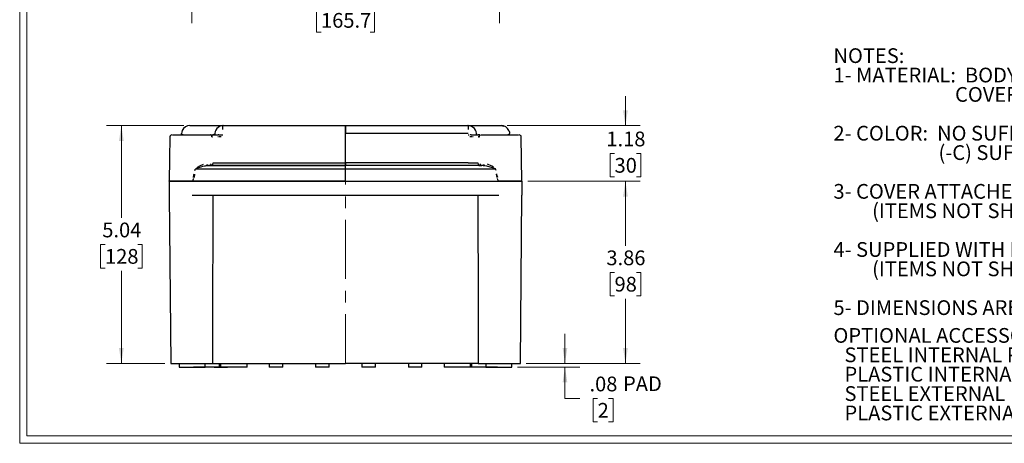
# Model space of a CAD drawing. Units: inches. Extents: x 0.6 to 41.9, y 0.7 to 26.9.
# Drawn here: x 0.6 to 21.5, y 0.7 to 9.6 of the extents above; entities that cross this region are included whole.
import ezdxf

# ---------------------------------------------------------------- set-up
doc = ezdxf.new("R2010")
doc.units = ezdxf.units.IN
doc.header["$LTSCALE"] = 2.5
doc.header["$MEASUREMENT"] = 0
doc.linetypes.add('CENTERX2', pattern=[0.8, 0.5, -0.1, 0.1, -0.1])
doc.styles.add('SLDTEXTSTYLE0', font='TXT', dxfattribs={"width": 0.75})
doc.styles.add('SLDTEXTSTYLE1', font='TXT', dxfattribs={"width": 0.694444})
doc.dimstyles.new('SLDDIMSTYLE0', dxfattribs={"dimtxt": 0.3125, "dimasz": 0.325, "dimexe": 0, "dimexo": 0.0625, "dimgap": 0.078125, "dimtad": 0, "dimtih": 1, "dimtoh": 1, "dimrnd": 1e-09, "dimzin": 12, "dimdsep": 46, "dimtxsty": 'SLDTEXTSTYLE0', "dimsah": 1, "dimcen": 0.09, "dimadec": 0, "dimazin": 3, "dimtfac": 1, "dimtofl": 0, "dimtmove": 0, "dimatfit": 3, "dimfxl": 1, "dimfrac": 2, "dimtolj": 1, "dimtzin": 12, "dimarcsym": 0})
doc.dimstyles.new('SLDDIMSTYLE3', dxfattribs={"dimtxt": 0.3125, "dimasz": 0.325, "dimexe": 0, "dimexo": 0.0625, "dimgap": 0.078125, "dimtad": 0, "dimtih": 1, "dimtoh": 1, "dimrnd": 1e-09, "dimzin": 12, "dimdsep": 46, "dimtxsty": 'SLDTEXTSTYLE0', "dimsah": 1, "dimcen": 0.09, "dimadec": 0, "dimazin": 3, "dimtfac": 1, "dimtmove": 0, "dimatfit": 0, "dimfxl": 1, "dimfrac": 2, "dimtolj": 1, "dimtzin": 12, "dimarcsym": 0})

# ---------------------------------------------------------------- blocks, each defined once
blk = doc.blocks.new('SW_NOTE_1')
at = {"color": 0, "linetype": 'Continuous', "lineweight": 0, "char_height": 0.3125, "attachment_point": 1, "style": 'SLDTEXTSTYLE0'}
for s, insert in [('OPTIONAL ACCESSORIES:', (0, 0.403)), ('STEEL INTERNAL PANEL #PTX-25340', (0.234, -0.008)), ('PLASTIC INTERNAL PANEL #PTX-25340-P', (0.234, -0.419)), ('STEEL EXTERNAL BRACKET #NBX-10922', (0.234, -0.83)), ('PLASTIC EXTERNAL BRACKET #PIX-4117', (0.234, -1.241))]:
    blk.add_mtext(s, dxfattribs=dict(at, insert=insert))
blk = doc.blocks.new('SW_NOTE_2')
at = {"color": 0, "linetype": 'Continuous', "lineweight": 0, "char_height": 0.3125, "attachment_point": 1}
for s, insert, style in [('NOTES:', (0, 0.403), 'SLDTEXTSTYLE0'), ('1- MATERIAL:  BODY - POLYCARBONATE WITH 10% FIBERGLASS', (0, -0.008), 'SLDTEXTSTYLE0'), ('COVER - POLYCARBONATE', (2.578, -0.419), 'SLDTEXTSTYLE0'), ('2- COLOR:  NO SUFFIX - GRAY BODY & GRAY COVER', (0, -1.241), 'SLDTEXTSTYLE1'), ('(-C) SUFFIX - GRAY BODY & CLEAR COVER', (2.227, -1.652), 'SLDTEXTSTYLE0'), ('3- COVER ATTACHES WITH NON-METALLIC CAPTIVE SCREWS', (0, -2.474), 'SLDTEXTSTYLE0'), ('(ITEMS NOT SHOWN)', (0.82, -2.885), 'SLDTEXTSTYLE0'), ('4- SUPPLIED WITH FOUR M4 x 10mm LG. PAN HEAD SCREWS', (0, -3.706), 'SLDTEXTSTYLE0'), ('(ITEMS NOT SHOWN)', (0.82, -4.117), 'SLDTEXTSTYLE0'), ('5- DIMENSIONS ARE INCH [MM]', (0, -4.939), 'SLDTEXTSTYLE0')]:
    blk.add_mtext(s, dxfattribs=dict(at, insert=insert, style=style))
blk = doc.blocks.new('_D_3')
at = {"color": 7, "linetype": 'Continuous', "lineweight": 18}
for p, q in [((4.274, 12.601), (4.274, 9.573)), ((10.797, 12.601), (10.797, 9.573)), ((4.274, 9.885), (6.647, 9.885)), ((7.016, 9.883), (6.921, 9.883)), ((6.921, 9.883), (6.921, 9.387)), ((8.055, 9.883), (8.15, 9.883)), ((8.15, 9.883), (8.15, 9.387)), ((10.797, 9.885), (8.424, 9.885)), ((6.921, 9.387), (7.016, 9.387)), ((8.15, 9.387), (8.055, 9.387))]:
    blk.add_line(p, q, dxfattribs=at)
for points in [[(4.274, 9.885), (4.599, 9.835), (4.599, 9.935)], [(10.797, 9.885), (10.472, 9.935), (10.472, 9.835)]]:
    blk.add_solid(points, dxfattribs=at)
at = {"color": 7, "linetype": 'Continuous', "lineweight": 18, "char_height": 0.3125, "attachment_point": 1, "style": 'SLDTEXTSTYLE0'}
for s, insert in [('6.52', (7.131, 10.349)), ('165.7', (7.016, 9.79))]:
    blk.add_mtext(s, dxfattribs=dict(at, insert=insert))
blk = doc.blocks.new('_D_12')
at = {"color": 7, "linetype": 'Continuous', "lineweight": 18}
for p, q in [((4.111, 7.403), (2.471, 7.403)), ((2.783, 7.403), (2.783, 5.445)), ((2.437, 4.881), (2.342, 4.881)), ((2.342, 4.881), (2.342, 4.384)), ((3.129, 4.881), (3.225, 4.881)), ((3.225, 4.881), (3.225, 4.384)), ((2.342, 4.384), (2.437, 4.384)), ((3.225, 4.384), (3.129, 4.384)), ((2.783, 2.363), (2.783, 4.321)), ((3.704, 2.363), (2.471, 2.363))]:
    blk.add_line(p, q, dxfattribs=at)
for points in [[(2.783, 7.403), (2.733, 7.078), (2.833, 7.078)], [(2.783, 2.363), (2.833, 2.688), (2.733, 2.688)]]:
    blk.add_solid(points, dxfattribs=at)
at = {"color": 7, "linetype": 'Continuous', "lineweight": 18, "char_height": 0.3125, "attachment_point": 1, "style": 'SLDTEXTSTYLE0'}
for s, insert in [('5.04', (2.379, 5.347)), ('128', (2.437, 4.787))]:
    blk.add_mtext(s, dxfattribs=dict(at, insert=insert))
blk = doc.blocks.new('_D_13')
at = {"color": 7, "linetype": 'Continuous', "lineweight": 18}
for p, q in [((13.469, 7.403), (13.469, 8.028)), ((10.96, 7.403), (13.781, 7.403)), ((13.238, 6.81), (13.143, 6.81)), ((13.143, 6.81), (13.143, 6.314)), ((13.7, 6.81), (13.795, 6.81)), ((13.795, 6.81), (13.795, 6.314)), ((13.143, 6.314), (13.238, 6.314)), ((13.795, 6.314), (13.7, 6.314)), ((11.401, 6.222), (13.781, 6.222)), ((13.469, 6.222), (13.469, 5.597))]:
    blk.add_line(p, q, dxfattribs=at)
for points in [[(13.469, 7.403), (13.519, 7.728), (13.419, 7.728)], [(13.469, 6.222), (13.419, 5.897), (13.519, 5.897)]]:
    blk.add_solid(points, dxfattribs=at)
at = {"color": 7, "linetype": 'Continuous', "lineweight": 18, "char_height": 0.3125, "attachment_point": 1, "style": 'SLDTEXTSTYLE0'}
for s, insert in [('1.18', (13.065, 7.276)), ('30', (13.238, 6.717))]:
    blk.add_mtext(s, dxfattribs=dict(at, insert=insert))
blk = doc.blocks.new('_D_14')
at = {"color": 7, "linetype": 'Continuous', "lineweight": 18}
for p, q in [((11.401, 6.222), (13.781, 6.222)), ((13.469, 6.222), (13.469, 4.854)), ((13.238, 4.29), (13.143, 4.29)), ((13.143, 4.29), (13.143, 3.794)), ((13.7, 4.29), (13.795, 4.29)), ((13.795, 4.29), (13.795, 3.794)), ((13.143, 3.794), (13.238, 3.794)), ((13.795, 3.794), (13.7, 3.794)), ((13.469, 2.363), (13.469, 3.731)), ((11.367, 2.363), (13.781, 2.363))]:
    blk.add_line(p, q, dxfattribs=at)
for points in [[(13.469, 6.222), (13.419, 5.897), (13.519, 5.897)], [(13.469, 2.363), (13.519, 2.688), (13.419, 2.688)]]:
    blk.add_solid(points, dxfattribs=at)
at = {"color": 7, "linetype": 'Continuous', "lineweight": 18, "char_height": 0.3125, "attachment_point": 1, "style": 'SLDTEXTSTYLE0'}
for s, insert in [('3.86', (13.065, 4.756)), ('98', (13.238, 4.197))]:
    blk.add_mtext(s, dxfattribs=dict(at, insert=insert))
blk = doc.blocks.new('_D_15')
at = {"color": 7, "linetype": 'Continuous', "lineweight": 18}
for p, q in [((12.187, 2.363), (12.187, 2.988)), ((11.367, 2.363), (12.499, 2.363)), ((11.184, 2.285), (12.499, 2.285)), ((12.187, 1.618), (12.187, 2.285)), ((12.499, 1.618), (12.187, 1.618)), ((12.88, 1.616), (12.785, 1.616)), ((12.785, 1.616), (12.785, 1.12)), ((13.111, 1.616), (13.206, 1.616)), ((13.206, 1.616), (13.206, 1.12)), ((12.785, 1.12), (12.88, 1.12)), ((13.206, 1.12), (13.111, 1.12))]:
    blk.add_line(p, q, dxfattribs=at)
for points in [[(12.187, 2.363), (12.237, 2.688), (12.137, 2.688)], [(12.187, 2.285), (12.137, 1.96), (12.237, 1.96)]]:
    blk.add_solid(points, dxfattribs=at)
at = {"color": 7, "linetype": 'Continuous', "lineweight": 18, "attachment_point": 1, "style": 'SLDTEXTSTYLE0'}
for s, insert, char_height in [('.08', (12.707, 2.082), 0.3125), ('PAD', (13.418, 2.087), 0.3125), ('2', (12.88, 1.523), 0.312)]:
    blk.add_mtext(s, dxfattribs=dict(at, insert=insert, char_height=char_height))

msp = doc.modelspace()

# ---------------------------------------------------------------- linework, layer by layer
at = {"color": 7, "linetype": 'Continuous', "lineweight": 18}
for p, q in [((0.628, 26.918), (0.628, 0.668)), ((0.783, 26.763), (0.783, 0.823)), ((41.878, 0.668), (0.628, 0.668)), ((41.723, 0.823), (0.783, 0.823))]:
    msp.add_line(p, q, dxfattribs=at)
at = {"color": 7, "linetype": 'Continuous', "lineweight": 25}
for p, q in [((4.236, 7.403), (4.884, 7.403)), ((4.884, 7.403), (4.927, 7.403)), ((4.941, 7.403), (4.934, 7.402)), ((4.937, 7.403), (7.535, 7.403)), ((4.937, 7.397), (4.937, 7.402)), ((4.937, 7.397), (4.937, 7.397)), ((7.535, 7.403), (10.134, 7.403)), ((7.535, 7.296), (7.535, 7.403)), ((7.535, 7.233), (7.535, 7.402)), ((7.535, 7.402), (7.535, 7.233)), ((10.134, 7.402), (10.13, 7.403)), ((10.134, 7.398), (10.134, 7.397)), ((10.144, 7.403), (10.187, 7.403)), ((10.187, 7.403), (10.835, 7.403)), ((10.835, 7.403), (10.888, 7.394)), ((10.986, 7.314), (10.994, 7.297)), ((3.868, 7.206), (3.869, 7.206)), ((3.869, 7.206), (3.892, 7.206)), ((3.892, 7.206), (3.909, 7.206)), ((3.909, 7.206), (3.928, 7.206)), ((3.928, 7.206), (4.08, 7.206)), ((4.06, 7.233), (4.059, 7.207)), ((4.059, 7.206), (4.06, 7.233)), ((4.077, 7.206), (4.076, 7.206)), ((4.08, 7.206), (4.239, 7.206)), ((4.097, 7.206), (4.097, 7.206)), ((4.239, 7.206), (4.67, 7.206)), ((4.25, 7.206), (4.246, 7.206)), ((4.687, 7.206), (4.703, 7.206)), ((4.703, 7.206), (4.722, 7.206)), ((4.704, 7.188), (4.704, 7.176)), ((4.704, 7.167), (4.716, 7.168)), ((4.722, 7.206), (4.828, 7.206)), ((4.756, 7.206), (4.756, 7.226)), ((4.761, 7.206), (4.761, 7.206)), ((4.845, 7.168), (4.831, 7.168)), ((4.834, 7.206), (4.836, 7.206)), ((4.848, 7.206), (4.849, 7.206)), ((4.874, 7.168), (4.859, 7.168)), ((4.863, 7.206), (4.866, 7.206)), ((4.866, 7.206), (4.869, 7.206)), ((4.902, 7.168), (4.874, 7.168)), ((7.535, 6.613), (7.535, 7.233)), ((10.134, 7.233), (7.535, 7.233)), ((10.148, 7.206), (10.158, 7.206)), ((10.197, 7.168), (10.169, 7.168)), ((10.212, 7.168), (10.197, 7.168)), ((10.205, 7.206), (10.208, 7.206)), ((10.24, 7.168), (10.226, 7.168)), ((10.243, 7.206), (10.349, 7.206)), ((10.315, 7.226), (10.315, 7.206)), ((10.354, 7.168), (10.345, 7.168)), ((10.368, 7.206), (10.349, 7.206)), ((10.354, 7.168), (10.367, 7.168)), ((10.367, 7.203), (10.367, 7.198)), ((10.367, 7.198), (10.367, 7.188)), ((10.367, 7.188), (10.367, 7.175)), ((10.368, 7.175), (10.367, 7.168)), ((10.368, 7.206), (10.384, 7.206)), ((10.372, 7.187), (10.368, 7.175)), ((10.38, 7.205), (10.369, 7.206)), ((10.401, 7.206), (10.831, 7.206)), ((10.831, 7.206), (10.99, 7.206)), ((10.985, 7.206), (10.985, 7.206)), ((10.99, 7.206), (11.143, 7.206)), ((10.995, 7.206), (10.994, 7.206)), ((11.012, 7.206), (11.011, 7.233)), ((11.012, 7.206), (11.011, 7.233)), ((11.012, 7.206), (11.012, 7.206)), ((11.143, 7.206), (11.162, 7.206)), ((11.162, 7.206), (11.178, 7.206)), ((11.178, 7.206), (11.202, 7.206)), ((11.202, 7.206), (11.203, 7.206)), ((11.275, 6.222), (11.259, 7.167)), ((11.259, 7.167), (11.259, 7.167)), ((4.344, 6.453), (4.349, 6.475)), ((4.349, 6.475), (4.351, 6.481)), ((4.353, 6.481), (4.355, 6.481)), ((7.535, 6.481), (4.356, 6.481)), ((4.595, 6.555), (4.611, 6.556)), ((4.621, 6.556), (7.535, 6.556)), ((7.535, 6.556), (4.628, 6.556)), ((4.712, 6.556), (7.535, 6.556)), ((4.718, 6.56), (4.72, 6.565)), ((4.722, 6.572), (4.723, 6.581)), ((4.725, 6.613), (4.935, 6.613)), ((4.935, 6.613), (7.535, 6.613)), ((7.535, 6.56), (7.535, 6.613)), ((10.136, 6.613), (7.535, 6.613)), ((7.535, 6.613), (7.535, 6.56)), ((10.443, 6.556), (7.535, 6.556)), ((7.535, 6.481), (7.535, 6.556)), ((10.45, 6.556), (7.535, 6.556)), ((10.359, 6.556), (7.535, 6.556)), ((10.715, 6.481), (7.535, 6.481)), ((7.535, 6.222), (7.535, 6.481)), ((10.136, 6.613), (10.345, 6.613)), ((10.348, 6.581), (10.349, 6.572)), ((10.349, 6.572), (10.35, 6.568)), ((10.35, 6.568), (10.351, 6.565)), ((10.351, 6.565), (10.353, 6.56)), ((10.353, 6.56), (10.356, 6.557)), ((10.359, 6.556), (10.427, 6.556)), ((10.45, 6.556), (10.46, 6.556)), ((10.46, 6.556), (10.476, 6.555)), ((10.476, 6.555), (10.478, 6.555)), ((10.478, 6.555), (10.487, 6.554)), ((10.487, 6.554), (10.524, 6.548)), ((10.524, 6.548), (10.595, 6.531)), ((10.595, 6.531), (10.654, 6.513)), ((10.654, 6.513), (10.664, 6.51)), ((10.673, 6.506), (10.706, 6.491)), ((10.718, 6.481), (10.715, 6.481)), ((10.721, 6.475), (10.72, 6.481)), ((4.316, 6.277), (4.317, 6.28)), ((4.337, 6.371), (4.324, 6.306)), ((10.747, 6.306), (10.734, 6.371)), ((10.755, 6.277), (10.754, 6.28)), ((3.795, 6.222), (3.796, 6.227)), ((3.795, 6.222), (3.798, 5.926)), ((3.795, 6.222), (4.287, 6.222)), ((3.796, 6.228), (3.796, 6.23)), ((3.796, 6.227), (3.796, 6.228)), ((4.288, 6.222), (3.796, 6.222)), ((4.287, 6.222), (10.783, 6.222)), ((7.535, 6.222), (4.288, 6.222)), ((4.291, 6.23), (4.293, 6.231)), ((4.293, 6.231), (4.298, 6.235)), ((7.535, 6.222), (10.783, 6.222)), ((10.777, 6.231), (10.773, 6.235)), ((10.78, 6.23), (10.777, 6.231)), ((10.783, 6.222), (11.276, 6.222)), ((11.275, 6.222), (10.783, 6.222)), ((11.276, 6.222), (11.273, 5.926)), ((11.275, 6.228), (11.275, 6.23)), ((11.275, 6.228), (11.275, 6.227)), ((11.275, 6.227), (11.275, 6.222)), ((3.798, 5.926), (3.829, 2.363)), ((3.798, 5.926), (3.798, 5.926)), ((4.287, 5.926), (10.783, 5.926)), ((11.242, 2.363), (11.273, 5.926)), ((3.829, 2.363), (4.721, 2.363)), ((4.012, 2.363), (4.012, 2.285)), ((4.563, 2.285), (4.563, 2.363)), ((4.721, 2.363), (7.535, 2.363)), ((4.865, 2.283), (4.865, 2.363)), ((4.888, 2.363), (4.888, 2.283)), ((5.448, 2.283), (5.448, 2.363)), ((5.918, 2.363), (5.918, 2.283)), ((6.203, 2.283), (6.203, 2.363)), ((6.901, 2.363), (6.901, 2.283)), ((7.186, 2.283), (7.186, 2.363)), ((10.35, 2.363), (7.535, 2.363)), ((7.884, 2.363), (7.884, 2.283)), ((8.169, 2.283), (8.169, 2.363)), ((8.867, 2.363), (8.867, 2.283)), ((9.152, 2.283), (9.152, 2.363)), ((9.623, 2.363), (9.623, 2.283)), ((10.183, 2.283), (10.183, 2.363)), ((10.205, 2.363), (10.205, 2.283)), ((10.35, 2.363), (11.242, 2.363)), ((10.508, 2.363), (10.508, 2.285)), ((11.059, 2.285), (11.059, 2.363)), ((4.012, 2.285), (4.287, 2.285)), ((4.287, 2.285), (4.563, 2.285)), ((4.315, 2.285), (4.315, 2.283)), ((4.865, 2.283), (4.315, 2.283)), ((4.748, 2.283), (5.033, 2.283)), ((5.448, 2.283), (4.888, 2.283)), ((6.203, 2.283), (5.918, 2.283)), ((7.186, 2.283), (6.901, 2.283)), ((8.169, 2.283), (7.884, 2.283)), ((9.152, 2.283), (8.867, 2.283)), ((10.183, 2.283), (9.623, 2.283)), ((10.323, 2.283), (10.038, 2.283)), ((10.755, 2.283), (10.205, 2.283)), ((10.508, 2.285), (10.783, 2.285)), ((10.755, 2.283), (10.755, 2.285)), ((10.783, 2.285), (11.059, 2.285))]:
    msp.add_line(p, q, dxfattribs=at)
at = {"color": 7, "linetype": 'CENTERX2', "lineweight": 18}
msp.add_line((7.535, 7.402), (7.535, 2.363), dxfattribs=at)
at = {"color": 7, "linetype": 'Continuous', "lineweight": 25, "flags": 128}
for points in [[(4.937, 7.318), (4.937, 7.345), (4.937, 7.368), (4.937, 7.385), (4.937, 7.397)], [(10.134, 7.402), (10.134, 7.402), (10.134, 7.402), (10.134, 7.398)], [(10.134, 7.397), (10.134, 7.385), (10.134, 7.368), (10.134, 7.345), (10.134, 7.318)], [(3.812, 7.167), (3.804, 6.697), (3.796, 6.222)], [(4.073, 7.297), (4.063, 7.263), (4.06, 7.233)], [(4.074, 7.298), (4.074, 7.298), (4.073, 7.297)], [(4.079, 7.206), (4.077, 7.206), (4.077, 7.206)], [(4.086, 7.206), (4.082, 7.206), (4.079, 7.206)], [(4.09, 7.206), (4.088, 7.206), (4.086, 7.206)], [(4.086, 7.206), (4.086, 7.206), (4.086, 7.206)], [(4.095, 7.206), (4.093, 7.206), (4.09, 7.206)], [(4.097, 7.206), (4.096, 7.206), (4.095, 7.206)], [(4.097, 7.206), (4.108, 7.206), (4.163, 7.206), (4.22, 7.206), (4.246, 7.206)], [(4.097, 7.206), (4.097, 7.206), (4.097, 7.206), (4.097, 7.206), (4.097, 7.206), (4.097, 7.206), (4.097, 7.206), (4.097, 7.206)], [(4.679, 7.204), (4.674, 7.205), (4.67, 7.206)], [(4.698, 7.167), (4.699, 7.167), (4.704, 7.167)], [(4.704, 7.169), (4.702, 7.178), (4.699, 7.187)], [(4.716, 7.167), (4.706, 7.167), (4.699, 7.167)], [(4.703, 7.206), (4.703, 7.205), (4.703, 7.205)], [(4.703, 7.205), (4.703, 7.204), (4.703, 7.203)], [(4.703, 7.203), (4.704, 7.2), (4.704, 7.198)], [(4.704, 7.198), (4.704, 7.193), (4.704, 7.188)], [(4.704, 7.176), (4.704, 7.173), (4.704, 7.169)], [(4.704, 7.167), (4.704, 7.168), (4.704, 7.169)], [(4.759, 7.206), (4.754, 7.206), (4.746, 7.206), (4.735, 7.206), (4.722, 7.206)], [(4.763, 7.206), (4.763, 7.206), (4.776, 7.206), (4.798, 7.206), (4.828, 7.206)], [(4.828, 7.206), (4.832, 7.206), (4.834, 7.206)], [(4.851, 7.206), (4.859, 7.206), (4.863, 7.206)], [(4.869, 7.206), (4.878, 7.206), (4.891, 7.206)], [(4.891, 7.206), (4.907, 7.206), (4.922, 7.206)], [(4.922, 7.206), (4.93, 7.206), (4.937, 7.206)], [(10.134, 7.206), (10.146, 7.206), (10.148, 7.206)], [(10.208, 7.206), (10.211, 7.206), (10.217, 7.206)], [(10.222, 7.206), (10.222, 7.206), (10.223, 7.206)], [(10.223, 7.206), (10.229, 7.206), (10.235, 7.206)], [(10.234, 7.206), (10.237, 7.206), (10.243, 7.206)], [(10.243, 7.205), (10.243, 7.206), (10.243, 7.206), (10.243, 7.206), (10.243, 7.206)], [(10.243, 7.206), (10.286, 7.206), (10.307, 7.206), (10.308, 7.206)], [(10.312, 7.206), (10.317, 7.206), (10.325, 7.206), (10.335, 7.206), (10.349, 7.206)], [(10.372, 7.167), (10.363, 7.167), (10.354, 7.167)], [(10.368, 7.205), (10.367, 7.204), (10.367, 7.203)], [(10.367, 7.168), (10.372, 7.167), (10.373, 7.167)], [(10.368, 7.206), (10.368, 7.205), (10.368, 7.205)], [(10.976, 7.206), (10.975, 7.206), (10.974, 7.206)], [(10.98, 7.206), (10.978, 7.206), (10.976, 7.206)], [(10.985, 7.206), (10.983, 7.206), (10.98, 7.206)], [(10.992, 7.206), (10.989, 7.206), (10.985, 7.206)], [(10.994, 7.206), (10.993, 7.206), (10.992, 7.206)], [(10.998, 7.206), (10.997, 7.206), (10.995, 7.206)], [(10.997, 7.298), (10.997, 7.298), (10.997, 7.297)], [(10.997, 7.297), (11.008, 7.263), (11.011, 7.233)], [(4.358, 6.485), (4.361, 6.488), (4.365, 6.491)], [(4.398, 6.525), (4.463, 6.558), (4.528, 6.583)], [(4.407, 6.509), (4.412, 6.511), (4.417, 6.513)], [(4.417, 6.513), (4.446, 6.523), (4.476, 6.532)], [(4.476, 6.532), (4.513, 6.541), (4.547, 6.548)], [(4.547, 6.548), (4.565, 6.551), (4.583, 6.554)], [(4.583, 6.554), (4.588, 6.554), (4.593, 6.555)], [(4.593, 6.555), (4.594, 6.555), (4.595, 6.555)], [(4.611, 6.556), (4.616, 6.556), (4.621, 6.556)], [(4.621, 6.556), (4.621, 6.556), (4.621, 6.556), (4.622, 6.556), (4.622, 6.556), (4.625, 6.556), (4.634, 6.556), (4.67, 6.556), (4.712, 6.556)], [(4.685, 6.575), (4.682, 6.584), (4.681, 6.595)], [(4.712, 6.556), (4.708, 6.557), (4.704, 6.558)], [(4.715, 6.557), (4.716, 6.558), (4.718, 6.56)], [(4.72, 6.565), (4.72, 6.567), (4.721, 6.568)], [(4.721, 6.568), (4.721, 6.57), (4.722, 6.572)], [(4.723, 6.581), (4.724, 6.586), (4.724, 6.591)], [(4.724, 6.591), (4.725, 6.596), (4.725, 6.601)], [(10.346, 6.601), (10.346, 6.596), (10.346, 6.591)], [(10.346, 6.591), (10.347, 6.586), (10.348, 6.581)], [(10.386, 6.575), (10.383, 6.571), (10.381, 6.567)], [(10.39, 6.595), (10.389, 6.584), (10.386, 6.575)], [(10.454, 6.557), (10.456, 6.556), (10.458, 6.556)], [(10.673, 6.525), (10.634, 6.545), (10.543, 6.583)], [(10.706, 6.491), (10.71, 6.488), (10.713, 6.485)], [(10.727, 6.453), (10.723, 6.467), (10.721, 6.475)], [(4.309, 6.302), (4.321, 6.356), (4.328, 6.382)], [(10.762, 6.302), (10.753, 6.341), (10.743, 6.382)], [(10.773, 6.235), (10.762, 6.257), (10.755, 6.277)]]:
    msp.add_lwpolyline(points, dxfattribs=at)
at = {"color": 7, "linetype": 'Continuous', "lineweight": 25}
for centre, radius, start, end in [((4.236, 7.226), 0.176, 89.9006, 155.8893), ((4.935, 7.225), 0.174, 89.4637, 188.0032), ((10.136, 7.225), 0.174, 351.998, 90.5339), ((10.835, 7.226), 0.176, 24.1107, 90.0994), ((3.852, 7.166), 0.0397, 88.3664, 178.2344), ((3.852, 7.166), 0.0399, 88.1179, 178.0097), ((4.667, 7.171), 0.0353, 26.6556, 71.5806), ((4.841, 6.863), 0.343, 88.7511, 90.7368), ((10.196, 3.832), 3.374, 89.9027, 90.2725), ((10.203, 7.298), 0.0926, 269.0733, 270.9944), ((10.403, 7.171), 0.0353, 108.4194, 153.3444), ((11.219, 7.166), 0.0397, 1.7656, 91.6336), ((4.356, 6.482), 0.00102, 246.9837, 277.8272), ((4.443, 6.368), 0.146, 108.2166, 121.9693), ((4.627, 6.585), 0.0298, 181.9718, 258.6666), ((4.716, 6.589), 0.0335, 204.2354, 249.5485), ((10.358, 6.585), 0.0289, 271.47, 322.296), ((10.444, 6.585), 0.0298, 281.3335, 358.0281), ((10.715, 6.482), 0.00102, 262.1728, 293.0163), ((4.145, 6.327), 0.178, 328.955, 343.7581), ((4.286, 6.24), 0.0113, 279.7603, 299.6855), ((10.785, 6.239), 0.0104, 239.3944, 261.1599)]:
    msp.add_arc(centre, radius, start, end, dxfattribs=at)
for centre, start_param, end_param in [((4.287, 8.472), 4.502493, 4.625446), ((10.783, 8.472), 1.657739, 1.780692)]:
    msp.add_ellipse(centre, major_axis=(0, 29.319), ratio=0.015117, start_param=start_param, end_param=end_param, dxfattribs=at)

# ---------------------------------------------------------------- block references
at = {"color": 7, "linetype": 'Continuous', "lineweight": 0}
for name, p in [('SW_NOTE_2', (17.878, 8.639)), ('SW_NOTE_1', (17.878, 2.708))]:
    msp.add_blockref(name, p, dxfattribs=at)

# ---------------------------------------------------------------- dimensions: what is measured, and where the dimension line sits
at = {"color": 7, "linetype": 'Continuous', "lineweight": 18}
for base, p1, p2, angle, dimstyle, picture, middle in [((10.797, 9.885), (4.274, 12.726), (10.797, 12.726), 0, 'SLDDIMSTYLE0', '_D_3', (7.535, 9.885)), ((13.469, 7.403), (11.276, 6.222), (10.835, 7.403), 90, 'SLDDIMSTYLE3', '_D_13', (13.469, 6.812)), ((2.783, 2.363), (4.236, 7.403), (3.829, 2.363), 90, 'SLDDIMSTYLE0', '_D_12', (2.783, 4.883)), ((13.469, 2.363), (11.276, 6.222), (11.242, 2.363), 90, 'SLDDIMSTYLE0', '_D_14', (13.469, 4.292))]:
    dim = msp.add_linear_dim(base=base, p1=p1, p2=p2, angle=angle, dimstyle=dimstyle, dxfattribs=at)
    dim.commit()
    dim.dimension.update_dxf_attribs({"geometry": picture, "text_midpoint": middle, "dimtype": 160})
dim = msp.add_linear_dim(base=(12.187, 2.285), p1=(11.242, 2.363), p2=(11.059, 2.285), angle=90, text='<> PAD', dimstyle='SLDDIMSTYLE3', dxfattribs=at)
dim.commit()
dim.dimension.update_dxf_attribs({"geometry": '_D_15', "text_midpoint": (12.187, 1.618), "dimtype": 160})

doc.saveas('drawing.dxf')
